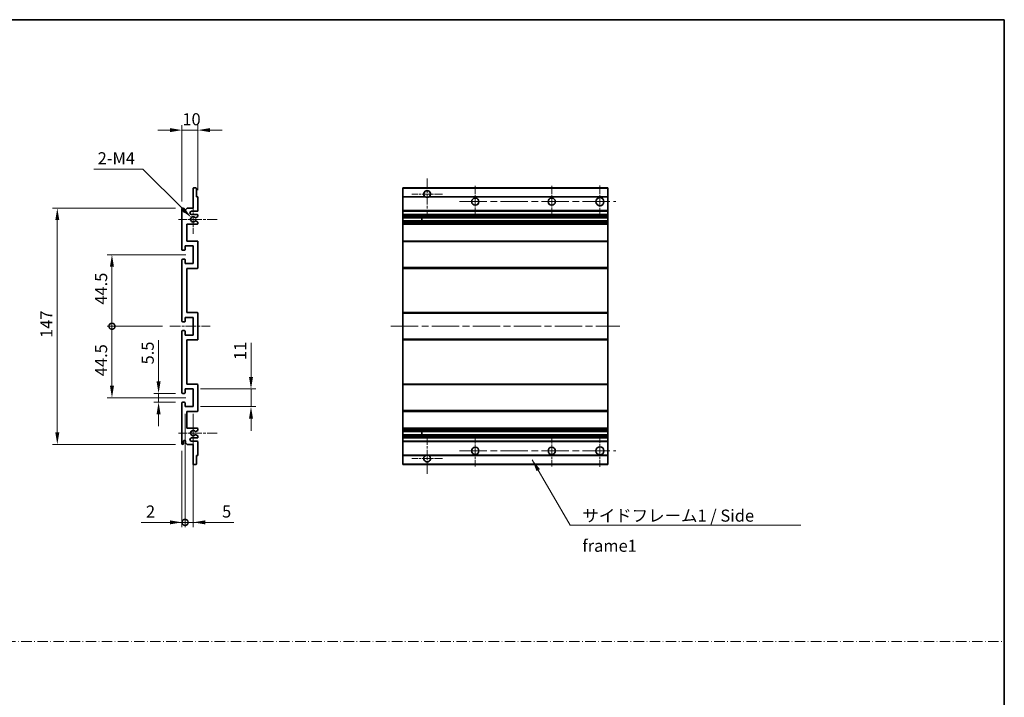
# Model space of a CAD drawing. Units: millimetres. Extents: x 0 to 7694, y 0 to 843.
# Drawn here: x 3914 to 4527, y 422 to 843 of the extents above; entities that cross this region are included whole.
import ezdxf

# ---------------------------------------------------------------- set-up
doc = ezdxf.new("R2010")
doc.units = ezdxf.units.MM
doc.header["$LTSCALE"] = 3
doc.linetypes.add('CHAIN', pattern=[0.3543, 0.2362, -0.0295, 0.0591, -0.0295])
doc.linetypes.add('DASH_DOT', pattern=[0.37, 0.24, -0.06, 0.01, -0.06])
doc.layers.get('Defpoints').update_dxf_attribs({"lineweight": 25})
for name, color, linetype, lineweight in [('Border (ISO)', 7, 'Continuous', 35), ('Center Mark (ISO)', 131, 'Continuous', 18), ('Centerline (ISO)', 131, 'Continuous', 18), ('Dimension (ISO)', 7, 'Continuous', 18), ('Sketch Geometry (ISO)', 7, 'Continuous', 18), ('Symbol (ISO)', 7, 'Continuous', 18), ('Visible (ISO)', 7, 'Continuous', 35), ('Visible Narrow (ISO)', 7, 'Continuous', 25)]:
    doc.layers.add(name, color=color, linetype=linetype, lineweight=lineweight)
doc.styles.add('Note Text (TK)', font='txt')
doc.dimstyles.new('Default - Method 1b (TK)', dxfattribs={"dimscale": 3, "dimtxt": 2.5, "dimasz": 2.5, "dimexe": 1, "dimexo": 1.5, "dimgap": 1, "dimtad": 1, "dimtoh": 1, "dimrnd": 1e-08, "dimdsep": 46, "dimtxsty": 'Note Text (TK)', "dimcen": 0.09, "dimdle": 5, "dimclrd": 100, "dimclre": 100, "dimclrt": 7, "dimadec": 1, "dimazin": 1, "dimtfac": 1, "dimtmove": 0, "dimatfit": 3, "dimfxl": 1, "dimtolj": 1, "dimlwd": -1, "dimlwe": -1, "dimarcsym": 0})
doc.dimstyles.new('Default - Method 1b (TK)$7', dxfattribs={"dimscale": 3, "dimtxt": 2.5, "dimasz": 2.5, "dimexe": 1, "dimexo": 1.5, "dimgap": 1, "dimtad": 1, "dimtoh": 1, "dimrnd": 1e-08, "dimdsep": 46, "dimtxsty": 'Note Text (TK)', "dimcen": 0.09, "dimdle": 5, "dimclrd": 100, "dimclre": 100, "dimclrt": 7, "dimadec": 1, "dimazin": 1, "dimtfac": 1, "dimtmove": 0, "dimatfit": 3, "dimfxl": 1, "dimtolj": 1, "dimlwd": -1, "dimlwe": -1, "dimarcsym": 0})

# ---------------------------------------------------------------- blocks, each defined once
blk = doc.blocks.new('図面枠 tk図枠')
at = {"layer": 'Border (ISO)'}
for p, q in [((14.5, 289), (405.5, 289)), ((405.5, 289), (405.5, 8))]:
    blk.add_line(p, q, dxfattribs=at)
blk = doc.blocks.new('*D239')
at = {"layer": 'Defpoints', "color": 0}
for p in [(4014.87, 774.32), (4024.87, 732.52), (4014.87, 725.32)]:
    blk.add_point(p, dxfattribs=at)
at = {"layer": 'Dimension (ISO)', "color": 100}
for p, q in [((4007.37, 774.32), (3999.87, 774.32)), ((4014.87, 729.82), (4014.87, 777.32)), ((4024.87, 774.32), (4014.87, 774.32)), ((4024.87, 737.02), (4024.87, 777.32)), ((4032.37, 774.32), (4039.87, 774.32))]:
    blk.add_line(p, q, dxfattribs=at)
for points in [[(4007.37, 775.57), (4007.37, 773.07), (4014.87, 774.32)], [(4032.37, 775.57), (4032.37, 773.07), (4024.87, 774.32)]]:
    blk.add_solid(points, dxfattribs=at)
at = {"layer": 'Dimension (ISO)', "color": 7, "insert": (4015.18, 781.07), "char_height": 7.5, "attachment_point": 4, "style": 'Note Text (TK)'}
blk.add_mtext('\\A1;10', dxfattribs=at)
blk = doc.blocks.new('*D240')
at = {"layer": 'Defpoints', "color": 0}
for p in [(4020.72, 719.96), (4021.87, 718.82)]:
    blk.add_point(p, dxfattribs=at)
at = {"layer": 'Dimension (ISO)', "color": 100}
for p, q in [((3960.18, 750.06), (3990.62, 750.06)), ((3990.62, 750.06), (4015.42, 725.27))]:
    blk.add_line(p, q, dxfattribs=at)
blk.add_solid([(4016.3, 726.15), (4014.53, 724.38), (4020.72, 719.96)], dxfattribs=at)
at = {"layer": 'Dimension (ISO)', "color": 7, "insert": (3960.18, 756.81), "char_height": 7.5, "attachment_point": 4, "style": 'Note Text (TK)'}
blk.add_mtext('\\A1; \\fＭＳ Ｐゴシック|b0|i0;\\H7.5000;2-M4', dxfattribs=at)
blk = doc.blocks.new('*D241')
at = {"layer": 'Defpoints', "color": 0}
for p in [(4000.37, 610.57), (4015.37, 610.57), (4015.37, 605.07)]:
    blk.add_point(p, dxfattribs=at)
at = {"layer": 'Dimension (ISO)', "color": 100}
for p, q in [((4000.37, 618.07), (4000.37, 643.58)), ((4010.87, 610.57), (3997.37, 610.57)), ((4000.37, 605.07), (4000.37, 610.57)), ((4010.87, 605.07), (3997.37, 605.07)), ((4000.37, 597.57), (4000.37, 590.07))]:
    blk.add_line(p, q, dxfattribs=at)
for points in [[(3999.12, 618.07), (4001.62, 618.07), (4000.37, 610.57)], [(3999.12, 597.57), (4001.62, 597.57), (4000.37, 605.07)]]:
    blk.add_solid(points, dxfattribs=at)
at = {"layer": 'Dimension (ISO)', "color": 7, "insert": (3993.62, 628.57), "char_height": 7.5, "attachment_point": 4, "rotation": 90, "style": 'Note Text (TK)'}
blk.add_mtext('\\A1;5.5', dxfattribs=at)
blk = doc.blocks.new('_DotSmall')
at = {"color": 0, "linetype": 'ByBlock', "const_width": 0.5}
blk.add_lwpolyline([(-0.0625, 0, 1), (0.0625, 0, 1)], format="xyb", close=True, dxfattribs=at)
blk = doc.blocks.new('*D242')
at = {"layer": 'Defpoints', "color": 0}
for p in [(4007.37, 652.32), (3971.37, 607.82), (4021.87, 607.82)]:
    blk.add_point(p, dxfattribs=at)
at = {"layer": 'Dimension (ISO)', "color": 100}
for p, q in [((4002.87, 652.32), (3968.37, 652.32)), ((3971.37, 652.32), (3971.37, 615.32)), ((4017.37, 607.82), (3968.37, 607.82))]:
    blk.add_line(p, q, dxfattribs=at)
blk.add_solid([(3970.12, 615.32), (3972.62, 615.32), (3971.37, 607.82)], dxfattribs=at)
at = {"layer": 'Dimension (ISO)', "color": 100, "xscale": 7.5, "yscale": 7.5, "zscale": 7.5, "rotation": 90}
blk.add_blockref('_DotSmall', (3971.37, 652.32), dxfattribs=at)
at = {"layer": 'Dimension (ISO)', "color": 7, "insert": (3964.62, 621.25), "char_height": 7.5, "attachment_point": 4, "rotation": 90, "style": 'Note Text (TK)'}
blk.add_mtext('\\A1;44.5', dxfattribs=at)
blk = doc.blocks.new('*D243')
at = {"layer": 'Defpoints', "color": 0}
for p in [(4021.87, 696.82), (3971.37, 652.32), (4007.37, 652.32)]:
    blk.add_point(p, dxfattribs=at)
at = {"layer": 'Dimension (ISO)', "color": 100}
for p, q in [((4017.37, 696.82), (3968.37, 696.82)), ((3971.37, 689.32), (3971.37, 652.32)), ((4002.87, 652.32), (3968.37, 652.32))]:
    blk.add_line(p, q, dxfattribs=at)
blk.add_solid([(3970.12, 689.32), (3972.62, 689.32), (3971.37, 696.82)], dxfattribs=at)
at = {"layer": 'Dimension (ISO)', "color": 100, "xscale": 7.5, "yscale": 7.5, "zscale": 7.5, "rotation": 270}
blk.add_blockref('_DotSmall', (3971.37, 652.32), dxfattribs=at)
at = {"layer": 'Dimension (ISO)', "color": 7, "insert": (3964.62, 665.75), "char_height": 7.5, "attachment_point": 4, "rotation": 90, "style": 'Note Text (TK)'}
blk.add_mtext('\\A1;44.5', dxfattribs=at)
blk = doc.blocks.new('*D244')
at = {"layer": 'Defpoints', "color": 0}
for p in [(4015.37, 725.82), (3937.37, 578.82), (4015.37, 578.82)]:
    blk.add_point(p, dxfattribs=at)
at = {"layer": 'Dimension (ISO)', "color": 100}
for p, q in [((4010.87, 725.82), (3934.37, 725.82)), ((3937.37, 718.32), (3937.37, 586.32)), ((4010.87, 578.82), (3934.37, 578.82))]:
    blk.add_line(p, q, dxfattribs=at)
for points in [[(3936.12, 718.32), (3938.62, 718.32), (3937.37, 725.82)], [(3936.12, 586.32), (3938.62, 586.32), (3937.37, 578.82)]]:
    blk.add_solid(points, dxfattribs=at)
at = {"layer": 'Dimension (ISO)', "color": 7, "insert": (3930.62, 645.05), "char_height": 7.5, "attachment_point": 4, "rotation": 90, "style": 'Note Text (TK)'}
blk.add_mtext('\\A1;147', dxfattribs=at)
blk = doc.blocks.new('*D245')
at = {"layer": 'Defpoints', "color": 0}
for p in [(4021.87, 613.32), (4057.87, 613.32), (4021.87, 602.32)]:
    blk.add_point(p, dxfattribs=at)
at = {"layer": 'Dimension (ISO)', "color": 100}
for p, q in [((4057.87, 620.82), (4057.87, 642.03)), ((4026.37, 613.32), (4060.87, 613.32)), ((4057.87, 602.32), (4057.87, 613.32)), ((4026.37, 602.32), (4060.87, 602.32)), ((4057.87, 594.82), (4057.87, 587.32))]:
    blk.add_line(p, q, dxfattribs=at)
for points in [[(4056.62, 620.82), (4059.12, 620.82), (4057.87, 613.32)], [(4056.62, 594.82), (4059.12, 594.82), (4057.87, 602.32)]]:
    blk.add_solid(points, dxfattribs=at)
at = {"layer": 'Dimension (ISO)', "color": 7, "insert": (4051.12, 631.32), "char_height": 7.5, "attachment_point": 4, "rotation": 90, "style": 'Note Text (TK)'}
blk.add_mtext('\\A1;11', dxfattribs=at)
blk = doc.blocks.new('*D246')
at = {"layer": 'Defpoints', "color": 0}
for p in [(4016.87, 602.32), (4014.87, 579.32), (4016.87, 530.32)]:
    blk.add_point(p, dxfattribs=at)
at = {"layer": 'Dimension (ISO)', "color": 100}
for p, q in [((4016.87, 597.82), (4016.87, 527.32)), ((4014.87, 574.82), (4014.87, 527.32)), ((4007.37, 530.32), (3989.52, 530.32)), ((4016.87, 530.32), (4014.87, 530.32)), ((4016.87, 530.32), (4031.87, 530.32))]:
    blk.add_line(p, q, dxfattribs=at)
blk.add_solid([(4007.37, 531.57), (4007.37, 529.07), (4014.87, 530.32)], dxfattribs=at)
at = {"layer": 'Dimension (ISO)', "color": 100, "xscale": 7.5, "yscale": 7.5, "zscale": 7.5, "rotation": 180}
blk.add_blockref('_DotSmall', (4016.87, 530.32), dxfattribs=at)
at = {"layer": 'Dimension (ISO)', "color": 7, "insert": (3992.52, 537.07), "char_height": 7.5, "attachment_point": 4, "style": 'Note Text (TK)'}
blk.add_mtext('\\A1;2', dxfattribs=at)
blk = doc.blocks.new('*D247')
at = {"layer": 'Defpoints', "color": 0}
for p in [(4016.87, 602.32), (4021.87, 602.32), (4021.87, 530.32)]:
    blk.add_point(p, dxfattribs=at)
at = {"layer": 'Dimension (ISO)', "color": 100}
for p, q in [((4016.87, 597.82), (4016.87, 527.32)), ((4021.87, 597.82), (4021.87, 527.32)), ((4016.87, 530.32), (4009.37, 530.32)), ((4016.87, 530.32), (4021.87, 530.32)), ((4029.37, 530.32), (4047.21, 530.32))]:
    blk.add_line(p, q, dxfattribs=at)
blk.add_solid([(4029.37, 531.57), (4029.37, 529.07), (4021.87, 530.32)], dxfattribs=at)
at = {"layer": 'Dimension (ISO)', "color": 100, "xscale": 7.5, "yscale": 7.5, "zscale": 7.5}
blk.add_blockref('_DotSmall', (4016.87, 530.32), dxfattribs=at)
at = {"layer": 'Dimension (ISO)', "color": 7, "insert": (4039.87, 537.07), "char_height": 7.5, "attachment_point": 4, "style": 'Note Text (TK)'}
blk.add_mtext('\\A1;5', dxfattribs=at)

msp = doc.modelspace()

# ---------------------------------------------------------------- linework, layer by layer
at = {"layer": 'Center Mark (ISO)', "linetype": 'CHAIN', "ltscale": 9.111801}
for p, q in [((4167.4171, 744.1665), (4167.4171, 719.5665)), ((4167.4171, 585.0665), (4167.4171, 560.4665))]:
    msp.add_line(p, q, dxfattribs=at)
at = {"layer": 'Center Mark (ISO)', "linetype": 'CHAIN', "ltscale": 7.222748}
for p, q in [((4197.4171, 739.5665), (4197.4171, 720.0665)), ((4244.9171, 739.5665), (4244.9171, 720.0665)), ((4197.4171, 584.5665), (4197.4171, 565.0665)), ((4244.9171, 584.5665), (4244.9171, 565.0665))]:
    msp.add_line(p, q, dxfattribs=at)
at = {"layer": 'Center Mark (ISO)', "linetype": 'CHAIN', "ltscale": 7.407949}
for p, q in [((4274.9171, 739.8165), (4274.9171, 719.8165)), ((4274.9171, 584.8165), (4274.9171, 564.8165))]:
    msp.add_line(p, q, dxfattribs=at)
at = {"layer": 'Center Mark (ISO)', "linetype": 'CHAIN', "ltscale": 7.111628}
for p, q in [((4177.0171, 734.5665), (4157.8171, 734.5665)), ((4177.0171, 570.0665), (4157.8171, 570.0665))]:
    msp.add_line(p, q, dxfattribs=at)
at = {"layer": 'Center Mark (ISO)', "linetype": 'CHAIN', "ltscale": 6.756782}
for p, q in [((4021.867, 727.9375), (4021.867, 709.6955)), ((4021.867, 594.9375), (4021.867, 576.6955))]:
    msp.add_line(p, q, dxfattribs=at)
at = {"layer": 'Center Mark (ISO)', "linetype": 'CHAIN', "ltscale": 8.934378}
for p, q in [((4036.867, 718.8165), (4012.746, 718.8165)), ((4036.867, 585.8165), (4012.746, 585.8165))]:
    msp.add_line(p, q, dxfattribs=at)
at = {"layer": 'Centerline (ISO)', "linetype": 'CHAIN', "ltscale": 23.990969}
for p, q in [((4187.6671, 729.8165), (4284.9171, 729.8165)), ((4144.9171, 652.3165), (4287.4171, 652.3165)), ((4187.6671, 574.8165), (4284.9171, 574.8165))]:
    msp.add_line(p, q, dxfattribs=at)
at = {"layer": 'Centerline (ISO)', "linetype": 'CHAIN', "ltscale": 9.259962}
msp.add_line((4007.367, 652.3165), (4032.367, 652.3165), dxfattribs=at)
at = {"layer": 'Sketch Geometry (ISO)', "color": 4, "linetype": 'DASH_DOT', "lineweight": 18, "ltscale": 9.032109}
msp.add_line((3353.5001, 456.1572), (4526.5001, 456.1572), dxfattribs=at)
at = {"layer": 'Visible (ISO)'}
for p, q in [((4021.867, 725.8165), (4021.867, 738.0165)), ((4022.167, 738.3165), (4023.567, 738.3165)), ((4023.867, 738.0165), (4023.867, 732.8165)), ((4152.4171, 738.0165), (4152.4171, 738.3165)), ((4279.9171, 738.3165), (4152.4171, 738.3165)), ((4152.4171, 738.0165), (4152.4171, 732.8165)), ((4279.9171, 738.3165), (4279.9171, 738.0165)), ((4279.9171, 732.8165), (4279.9171, 738.0165)), ((4023.867, 732.8165), (4024.567, 732.8165)), ((4024.867, 732.5165), (4024.867, 724.3165)), ((4152.4171, 732.5165), (4152.4171, 732.8165)), ((4166.2563, 732.8165), (4152.4171, 732.8165)), ((4152.4171, 732.5165), (4152.4171, 724.3165)), ((4279.9171, 732.8165), (4168.5779, 732.8165)), ((4279.9171, 732.8165), (4279.9171, 732.5165)), ((4279.9171, 724.3165), (4279.9171, 732.5165)), ((4014.867, 700.0665), (4014.867, 725.3165)), ((4015.867, 725.3165), (4015.867, 723.9165)), ((4017.217, 724.8165), (4018.217, 725.8165)), ((4017.217, 723.9165), (4017.217, 724.8165)), ((4018.217, 725.8165), (4021.867, 725.8165)), ((4024.367, 723.8165), (4020.867, 723.8165)), ((4152.4171, 723.8165), (4152.4171, 724.3165)), ((4152.4171, 723.8165), (4152.4171, 721.8165)), ((4279.9171, 723.8165), (4152.4171, 723.8165)), ((4279.9171, 724.3165), (4279.9171, 723.8165)), ((4279.9171, 721.8165), (4279.9171, 723.8165)), ((4020.867, 721.8165), (4024.367, 721.8165)), ((4023.4406, 717.8233), (4024.7139, 717.1083)), ((4024.717, 720.5465), (4023.4438, 719.8114)), ((4024.867, 721.3165), (4024.867, 720.8064)), ((4024.867, 716.8467), (4024.867, 716.3165)), ((4152.4171, 721.3165), (4152.4171, 721.8165)), ((4279.9171, 721.8165), (4152.4171, 721.8165)), ((4152.4171, 721.3165), (4152.4171, 720.8064)), ((4152.4171, 720.5465), (4152.4171, 720.8064)), ((4152.4171, 720.5465), (4152.4171, 719.8114)), ((4152.4171, 719.7713), (4152.4171, 719.8114)), ((4279.9171, 719.7713), (4152.4171, 719.7713)), ((4152.4171, 717.8617), (4152.4171, 719.7713)), ((4152.4171, 717.8233), (4152.4171, 717.8617)), ((4279.9171, 717.8617), (4152.4171, 717.8617)), ((4152.4171, 717.8233), (4152.4171, 717.1083)), ((4152.4171, 716.8467), (4152.4171, 717.1083)), ((4152.4171, 716.8467), (4152.4171, 716.3165)), ((4164.2171, 719.7713), (4164.2171, 717.8617)), ((4164.2297, 719.7713), (4164.2297, 717.8617)), ((4279.9171, 721.8165), (4279.9171, 721.3165)), ((4279.9171, 720.8064), (4279.9171, 721.3165)), ((4279.9171, 720.8064), (4279.9171, 720.5465)), ((4279.9171, 719.8114), (4279.9171, 720.5465)), ((4279.9171, 719.8114), (4279.9171, 719.7713)), ((4279.9171, 717.8617), (4279.9171, 719.7713)), ((4279.9171, 717.8617), (4279.9171, 717.8233)), ((4279.9171, 717.1083), (4279.9171, 717.8233)), ((4279.9171, 717.1083), (4279.9171, 716.8467)), ((4279.9171, 716.3165), (4279.9171, 716.8467)), ((4017.867, 715.8165), (4017.867, 705.3165)), ((4024.367, 715.8165), (4017.867, 715.8165)), ((4152.4171, 715.8165), (4152.4171, 716.3165)), ((4152.4171, 715.8165), (4152.4171, 705.3165)), ((4279.9171, 715.8165), (4152.4171, 715.8165)), ((4279.9171, 716.3165), (4279.9171, 715.8165)), ((4279.9171, 705.3165), (4279.9171, 715.8165)), ((4017.867, 705.3165), (4024.367, 705.3165)), ((4024.867, 704.8165), (4024.867, 688.8165)), ((4152.4171, 704.8165), (4152.4171, 705.3165)), ((4279.9171, 705.3165), (4152.4171, 705.3165)), ((4152.4171, 704.8165), (4152.4171, 688.8165)), ((4279.9171, 705.3165), (4279.9171, 704.8165)), ((4279.9171, 688.8165), (4279.9171, 704.8165)), ((4016.567, 699.5665), (4015.367, 699.5665)), ((4016.867, 702.3165), (4016.867, 699.8665)), ((4021.867, 702.3165), (4016.867, 702.3165)), ((4021.867, 691.3165), (4021.867, 702.3165)), ((4014.867, 655.5665), (4014.867, 693.5665)), ((4015.367, 694.0665), (4016.567, 694.0665)), ((4016.867, 693.7665), (4016.867, 691.3165)), ((4016.867, 691.3165), (4021.867, 691.3165)), ((4017.867, 688.3165), (4017.867, 660.8165)), ((4024.367, 688.3165), (4017.867, 688.3165)), ((4152.4171, 688.3165), (4152.4171, 688.8165)), ((4152.4171, 688.3165), (4152.4171, 660.8165)), ((4279.9171, 688.3165), (4152.4171, 688.3165)), ((4279.9171, 688.8165), (4279.9171, 688.3165)), ((4279.9171, 660.8165), (4279.9171, 688.3165)), ((4016.867, 657.8165), (4016.867, 655.3665)), ((4021.867, 657.8165), (4016.867, 657.8165)), ((4017.867, 660.8165), (4024.367, 660.8165)), ((4021.867, 646.8165), (4021.867, 657.8165)), ((4024.867, 660.3165), (4024.867, 644.3165)), ((4152.4171, 660.3165), (4152.4171, 660.8165)), ((4279.9171, 660.8165), (4152.4171, 660.8165)), ((4152.4171, 660.3165), (4152.4171, 644.3165)), ((4279.9171, 660.8165), (4279.9171, 660.3165)), ((4279.9171, 644.3165), (4279.9171, 660.3165)), ((4016.567, 655.0665), (4015.367, 655.0665)), ((4015.367, 649.5665), (4016.567, 649.5665)), ((4014.867, 611.0665), (4014.867, 649.0665)), ((4016.867, 649.2665), (4016.867, 646.8165)), ((4016.867, 646.8165), (4021.867, 646.8165)), ((4017.867, 643.8165), (4017.867, 616.3165)), ((4024.367, 643.8165), (4017.867, 643.8165)), ((4152.4171, 643.8165), (4152.4171, 644.3165)), ((4152.4171, 643.8165), (4152.4171, 616.3165)), ((4279.9171, 643.8165), (4152.4171, 643.8165)), ((4279.9171, 644.3165), (4279.9171, 643.8165)), ((4279.9171, 616.3165), (4279.9171, 643.8165)), ((4016.867, 613.3165), (4016.867, 610.8665)), ((4021.867, 613.3165), (4016.867, 613.3165)), ((4017.867, 616.3165), (4024.367, 616.3165)), ((4021.867, 602.3165), (4021.867, 613.3165)), ((4024.867, 615.8165), (4024.867, 599.8165)), ((4152.4171, 615.8165), (4152.4171, 616.3165)), ((4279.9171, 616.3165), (4152.4171, 616.3165)), ((4152.4171, 615.8165), (4152.4171, 599.8165)), ((4279.9171, 616.3165), (4279.9171, 615.8165)), ((4279.9171, 599.8165), (4279.9171, 615.8165)), ((4016.567, 610.5665), (4015.367, 610.5665)), ((4014.867, 579.3165), (4014.867, 604.5665)), ((4015.367, 605.0665), (4016.567, 605.0665)), ((4016.867, 604.7665), (4016.867, 602.3165)), ((4016.867, 602.3165), (4021.867, 602.3165)), ((4017.867, 599.3165), (4017.867, 588.8165)), ((4024.367, 599.3165), (4017.867, 599.3165)), ((4152.4171, 599.3165), (4152.4171, 599.8165)), ((4152.4171, 599.3165), (4152.4171, 588.8165)), ((4279.9171, 599.3165), (4152.4171, 599.3165)), ((4279.9171, 599.8165), (4279.9171, 599.3165)), ((4279.9171, 588.8165), (4279.9171, 599.3165)), ((4017.867, 588.8165), (4024.367, 588.8165)), ((4024.867, 588.3165), (4024.867, 587.7863)), ((4152.4171, 588.3165), (4152.4171, 588.8165)), ((4279.9171, 588.8165), (4152.4171, 588.8165)), ((4152.4171, 588.3165), (4152.4171, 587.7863)), ((4279.9171, 588.8165), (4279.9171, 588.3165)), ((4279.9171, 587.7863), (4279.9171, 588.3165)), ((4024.367, 582.8165), (4020.867, 582.8165)), ((4024.7139, 587.5248), (4023.4406, 586.8098)), ((4023.4438, 584.8216), (4024.717, 584.0865)), ((4024.867, 583.8267), (4024.867, 583.3165)), ((4152.4171, 587.5248), (4152.4171, 587.7863)), ((4152.4171, 587.5248), (4152.4171, 586.8098)), ((4152.4171, 586.7714), (4152.4171, 586.8098)), ((4152.4171, 584.8618), (4152.4171, 586.7714)), ((4279.9171, 586.7714), (4152.4171, 586.7714)), ((4152.4171, 584.8216), (4152.4171, 584.8618)), ((4279.9171, 584.8618), (4152.4171, 584.8618)), ((4152.4171, 584.8216), (4152.4171, 584.0865)), ((4152.4171, 583.8267), (4152.4171, 584.0865)), ((4152.4171, 583.8267), (4152.4171, 583.3165)), ((4152.4171, 582.8165), (4152.4171, 583.3165)), ((4152.4171, 582.8165), (4152.4171, 580.8165)), ((4279.9171, 582.8165), (4152.4171, 582.8165)), ((4164.2171, 586.7714), (4164.2171, 584.8618)), ((4164.2297, 586.7714), (4164.2297, 584.8618)), ((4279.9171, 587.7863), (4279.9171, 587.5248)), ((4279.9171, 586.8098), (4279.9171, 587.5248)), ((4279.9171, 586.8098), (4279.9171, 586.7714)), ((4279.9171, 584.8618), (4279.9171, 586.7714)), ((4279.9171, 584.8618), (4279.9171, 584.8216)), ((4279.9171, 584.0865), (4279.9171, 584.8216)), ((4279.9171, 584.0865), (4279.9171, 583.8267)), ((4279.9171, 583.3165), (4279.9171, 583.8267)), ((4279.9171, 583.3165), (4279.9171, 582.8165)), ((4279.9171, 580.8165), (4279.9171, 582.8165)), ((4015.867, 580.7165), (4015.867, 579.3165)), ((4017.217, 579.8165), (4017.217, 580.7165)), ((4018.217, 578.8165), (4017.217, 579.8165)), ((4021.867, 578.8165), (4018.217, 578.8165)), ((4020.867, 580.8165), (4024.367, 580.8165)), ((4021.867, 566.6165), (4021.867, 578.8165)), ((4024.867, 580.3165), (4024.867, 572.1165)), ((4152.4171, 580.3165), (4152.4171, 580.8165)), ((4279.9171, 580.8165), (4152.4171, 580.8165)), ((4152.4171, 580.3165), (4152.4171, 572.1165)), ((4279.9171, 580.8165), (4279.9171, 580.3165)), ((4279.9171, 572.1165), (4279.9171, 580.3165)), ((4023.867, 571.8165), (4023.867, 566.6165)), ((4024.567, 571.8165), (4023.867, 571.8165)), ((4152.4171, 571.8165), (4152.4171, 572.1165)), ((4152.4171, 571.8165), (4152.4171, 566.6165)), ((4166.2563, 571.8165), (4152.4171, 571.8165)), ((4279.9171, 571.8165), (4168.5779, 571.8165)), ((4279.9171, 572.1165), (4279.9171, 571.8165)), ((4279.9171, 566.6165), (4279.9171, 571.8165)), ((4023.567, 566.3165), (4022.167, 566.3165)), ((4152.4171, 566.3165), (4152.4171, 566.6165)), ((4279.9171, 566.3165), (4152.4171, 566.3165)), ((4279.9171, 566.6165), (4279.9171, 566.3165))]:
    msp.add_line(p, q, dxfattribs=at)
for centre, radius in [((4197.4171, 729.8165), 2.25), ((4244.9171, 729.8165), 2.25), ((4274.9171, 729.8165), 2.5), ((4197.4171, 574.8165), 2.25), ((4244.9171, 574.8165), 2.25), ((4274.9171, 574.8165), 2.5)]:
    msp.add_circle(centre, radius, dxfattribs=at)
for centre, radius, start, end in [((4022.167, 738.0165), 0.3, 90, 180), ((4023.567, 738.0165), 0.3, 0, 90), ((4167.4171, 734.5665), 2.1, 303.5573098, 236.4426902), ((4024.567, 732.5165), 0.3, 0, 90), ((4167.4171, 734.5665), 2.1, 257.4720946, 282.5279054), ((4015.367, 725.3165), 0.5, 0, 180), ((4016.542, 723.9962), 0.6797, 186.7329213, 353.2670787), ((4020.867, 722.8165), 1, 90, 270), ((4024.367, 724.3165), 0.5, 270, 0), ((4021.867, 718.8165), 1.621, 37.7283889, 322.2671998), ((4021.867, 718.8165), 1.6, 41.3289876, 318.6666011), ((4023.2938, 720.0713), 0.3, 241.1653183, 300), ((4023.2937, 717.5617), 0.3, 60.6854743, 118.8302705), ((4024.367, 721.3165), 0.5, 0, 90), ((4024.567, 716.8467), 0.3, 0, 60.6854743), ((4024.567, 720.8064), 0.3, 300, 0), ((4024.367, 716.3165), 0.5, 270, 0), ((4024.367, 704.8165), 0.5, 0, 90), ((4015.367, 700.0665), 0.5, 180, 270), ((4016.567, 699.8665), 0.3, 270, 0), ((4015.367, 693.5665), 0.5, 90, 180), ((4016.567, 693.7665), 0.3, 0, 90), ((4024.367, 688.8165), 0.5, 270, 0), ((4015.367, 655.5665), 0.5, 180, 270), ((4024.367, 660.3165), 0.5, 0, 90), ((4015.367, 649.0665), 0.5, 90, 180), ((4016.567, 655.3665), 0.3, 270, 0), ((4016.567, 649.2665), 0.3, 0, 90), ((4024.367, 644.3165), 0.5, 270, 0), ((4024.367, 615.8165), 0.5, 0, 90), ((4015.367, 611.0665), 0.5, 180, 270), ((4016.567, 610.8665), 0.3, 270, 0), ((4015.367, 604.5665), 0.5, 90, 180), ((4016.567, 604.7665), 0.3, 0, 90), ((4024.367, 599.8165), 0.5, 270, 0), ((4024.367, 588.3165), 0.5, 0, 90), ((4020.867, 581.8165), 1, 90, 270), ((4021.867, 585.8165), 1.621, 37.7328002, 322.2716111), ((4021.867, 585.8165), 1.6, 41.3333989, 318.6710124), ((4023.2937, 587.0714), 0.3, 241.1697295, 299.3145257), ((4023.2938, 584.5618), 0.3, 60, 118.8346817), ((4024.367, 583.3165), 0.5, 270, 0), ((4024.567, 587.7863), 0.3, 299.3145257, 0), ((4024.567, 583.8267), 0.3, 0, 60), ((4015.367, 579.3165), 0.5, 180, 0), ((4016.542, 580.6368), 0.6797, 6.7329213, 173.2670787), ((4024.367, 580.3165), 0.5, 0, 90), ((4024.567, 572.1165), 0.3, 270, 0), ((4167.4171, 570.0665), 2.1, 123.5573098, 56.4426902), ((4167.4171, 570.0665), 2.1, 77.4720946, 102.5279054), ((4022.167, 566.6165), 0.3, 180, 270), ((4023.567, 566.6165), 0.3, 270, 0)]:
    msp.add_arc(centre, radius, start, end, dxfattribs=at)
for points, knots in [([(4166.9616, 732.5165), (4166.8526, 732.5407), (4166.7471, 732.5737), (4166.5744, 732.6412), (4166.4851, 732.6831), (4166.387, 732.7362), (4166.3529, 732.7559), (4166.3083, 732.783), (4166.2895, 732.7949), (4166.2635, 732.8117), (4166.2563, 732.8165), (4166.2563, 732.8165)], [-0.0853709179, -0.0853709179, -0.0853709179, -0.0853709179, -0.0545116262, -0.0545116262, -0.0293355354, -0.0293355354, -0.0179856969, -0.0179856969, -0.0089928485, -0.0089928485, 0, 0, 0, 0]), ([(4168.5779, 732.8165), (4168.5779, 732.8165), (4168.5708, 732.8117), (4168.5447, 732.7949), (4168.526, 732.783), (4168.4814, 732.7559), (4168.4472, 732.7362), (4168.3492, 732.6831), (4168.2599, 732.6412), (4168.0872, 732.5737), (4167.9816, 732.5407), (4167.8726, 732.5165)], [-0.2570614387, -0.2570614387, -0.2570614387, -0.2570614387, -0.2480685903, -0.2480685903, -0.2390757418, -0.2390757418, -0.2277259033, -0.2277259033, -0.2025498125, -0.2025498125, -0.1716905209, -0.1716905209, -0.1716905209, -0.1716905209]), ([(4023.0685, 719.8731), (4023.0906, 719.8481), (4023.1184, 719.8255), (4023.1488, 719.8087), (4023.1489, 719.8086), (4023.1491, 719.8085)], [0.1522671185, 0.1522671185, 0.1522671185, 0.1522671185, 0.1622798581, 0.1622798581, 0.1623400483, 0.1623400483, 0.1623400483, 0.1623400483]), ([(4023.1491, 717.8245), (4023.1489, 717.8244), (4023.1487, 717.8243), (4023.1183, 717.8075), (4023.0905, 717.7849), (4023.0685, 717.7598)], [0.1421941886, 0.1421941886, 0.1421941886, 0.1421941886, 0.1422543788, 0.1422543788, 0.1522671185, 0.1522671185, 0.1522671185, 0.1522671185]), ([(4023.0685, 586.8732), (4023.0905, 586.8482), (4023.1183, 586.8256), (4023.1487, 586.8087), (4023.1489, 586.8086), (4023.1491, 586.8085)], [0.1522671185, 0.1522671185, 0.1522671185, 0.1522671185, 0.1622798581, 0.1622798581, 0.1623400483, 0.1623400483, 0.1623400483, 0.1623400483]), ([(4023.1491, 584.8246), (4023.1489, 584.8245), (4023.1488, 584.8244), (4023.1184, 584.8076), (4023.0906, 584.785), (4023.0685, 584.7599)], [0.1421941886, 0.1421941886, 0.1421941886, 0.1421941886, 0.1422543788, 0.1422543788, 0.1522671185, 0.1522671185, 0.1522671185, 0.1522671185]), ([(4166.2563, 571.8165), (4166.2563, 571.8165), (4166.2635, 571.8213), (4166.2895, 571.8382), (4166.3083, 571.8501), (4166.3529, 571.8771), (4166.387, 571.8968), (4166.4851, 571.9499), (4166.5744, 571.9918), (4166.7471, 572.0594), (4166.8526, 572.0923), (4166.9616, 572.1165)], [-0.2570614387, -0.2570614387, -0.2570614387, -0.2570614387, -0.2480685903, -0.2480685903, -0.2390757418, -0.2390757418, -0.2277259033, -0.2277259033, -0.2025498125, -0.2025498125, -0.1716905209, -0.1716905209, -0.1716905209, -0.1716905209]), ([(4167.8726, 572.1165), (4167.9816, 572.0923), (4168.0872, 572.0594), (4168.2599, 571.9918), (4168.3492, 571.9499), (4168.4472, 571.8968), (4168.4814, 571.8771), (4168.526, 571.8501), (4168.5447, 571.8382), (4168.5708, 571.8213), (4168.5779, 571.8165), (4168.5779, 571.8165)], [-0.0853709179, -0.0853709179, -0.0853709179, -0.0853709179, -0.0545116262, -0.0545116262, -0.0293355354, -0.0293355354, -0.0179856969, -0.0179856969, -0.0089928485, -0.0089928485, 0, 0, 0, 0])]:
    msp.add_open_spline(points, degree=3, knots=knots, dxfattribs=at)
at = {"layer": 'Visible Narrow (ISO)'}
for p, q in [((4279.9171, 738.0165), (4152.4171, 738.0165)), ((4166.9616, 732.5165), (4152.4171, 732.5165)), ((4279.9171, 732.5165), (4167.8726, 732.5165)), ((4279.9171, 724.3165), (4152.4171, 724.3165)), ((4279.9171, 721.3165), (4152.4171, 721.3165)), ((4279.9171, 720.8064), (4152.4171, 720.8064)), ((4279.9171, 720.5465), (4152.4171, 720.5465)), ((4279.9171, 719.8114), (4152.4171, 719.8114)), ((4279.9171, 717.8233), (4152.4171, 717.8233)), ((4279.9171, 717.1083), (4152.4171, 717.1083)), ((4279.9171, 716.8467), (4152.4171, 716.8467)), ((4279.9171, 716.3165), (4152.4171, 716.3165)), ((4279.9171, 704.8165), (4152.4171, 704.8165)), ((4279.9171, 688.8165), (4152.4171, 688.8165)), ((4279.9171, 660.3165), (4152.4171, 660.3165)), ((4279.9171, 644.3165), (4152.4171, 644.3165)), ((4279.9171, 615.8165), (4152.4171, 615.8165)), ((4279.9171, 599.8165), (4152.4171, 599.8165)), ((4279.9171, 588.3165), (4152.4171, 588.3165)), ((4279.9171, 587.7863), (4152.4171, 587.7863)), ((4279.9171, 587.5248), (4152.4171, 587.5248)), ((4279.9171, 586.8098), (4152.4171, 586.8098)), ((4279.9171, 584.8216), (4152.4171, 584.8216)), ((4279.9171, 584.0865), (4152.4171, 584.0865)), ((4279.9171, 583.8267), (4152.4171, 583.8267)), ((4279.9171, 583.3165), (4152.4171, 583.3165)), ((4279.9171, 580.3165), (4152.4171, 580.3165)), ((4166.9616, 572.1165), (4152.4171, 572.1165)), ((4279.9171, 572.1165), (4167.8726, 572.1165)), ((4279.9171, 566.6165), (4152.4171, 566.6165))]:
    msp.add_line(p, q, dxfattribs=at)

# ---------------------------------------------------------------- block references
at = {"xscale": 3, "yscale": 3, "zscale": 3}
msp.add_blockref('図面枠 tk図枠', (3310, -24), dxfattribs=at)

# ---------------------------------------------------------------- texts
at = {"layer": 'Symbol (ISO)', "color": 7, "insert": (4263.9947, 538.2511), "char_height": 7.5, "width": 142.719297, "attachment_point": 1, "line_spacing_factor": 1.5, "style": 'Note Text (TK)'}
msp.add_mtext('{\\fＭＳ Ｐゴシック|b0|i0;サイドフレーム1 / Side frame1}', dxfattribs=at)

# ---------------------------------------------------------------- dimensions: what is measured, and where the dimension line sits
at = {"layer": 'Dimension (ISO)', "color": 100}
for base, p1, p2, angle, override, picture, middle in [((4014.867, 774.3165), (4024.867, 732.5165), (4014.867, 725.3165), 180, {"dimscale": 0, "dimtxt": 7.5, "dimasz": 7.5, "dimexe": 3, "dimexo": 4.5, "dimgap": 3, "dimtoh": 0, "dimdec": 2, "dimcen": 0.27, "dimtol": 0, "dimlim": 0, "dimtp": 0, "dimtm": 0, "dimtdec": 2, "dimtix": 0, "dimtofl": 1, "dimtmove": 0, "dimatfit": 1}, '*D239', (4019.867, 774.3165)), ((3937.367, 578.8165), (4015.367, 725.8165), (4015.367, 578.8165), 90, {"dimscale": 0, "dimtxt": 7.5, "dimasz": 7.5, "dimexe": 3, "dimexo": 4.5, "dimgap": 3, "dimtoh": 0, "dimdec": 2, "dimcen": 0.27, "dimtol": 0, "dimlim": 0, "dimtp": 0, "dimtm": 0, "dimtdec": 2, "dimtix": 0, "dimtofl": 0, "dimtmove": 0, "dimatfit": 1}, '*D244', (3937.367, 652.3165)), ((3971.367, 652.3165), (4021.867, 696.8165), (4007.367, 652.3165), 90, {"dimscale": 0, "dimtxt": 7.5, "dimasz": 7.5, "dimexe": 3, "dimexo": 4.5, "dimgap": 3, "dimtoh": 0, "dimdec": 2, "dimblk2": 'DotSmall', "dimsah": 1, "dimcen": 0.27, "dimdle": 0, "dimtol": 0, "dimlim": 0, "dimtp": 0, "dimtm": 0, "dimtdec": 2, "dimtix": 0, "dimtofl": 0, "dimtmove": 0, "dimatfit": 1}, '*D243', (3971.367, 674.5665)), ((3971.367, 607.8165), (4007.367, 652.3165), (4021.867, 607.8165), 90, {"dimscale": 0, "dimtxt": 7.5, "dimasz": 7.5, "dimexe": 3, "dimexo": 4.5, "dimgap": 3, "dimtoh": 0, "dimdec": 2, "dimblk1": 'DotSmall', "dimsah": 1, "dimcen": 0.27, "dimdle": 0, "dimtol": 0, "dimlim": 0, "dimtp": 0, "dimtm": 0, "dimtdec": 2, "dimtix": 0, "dimtofl": 0, "dimtmove": 0, "dimatfit": 1}, '*D242', (3971.367, 630.0665)), ((4000.367, 610.5665), (4015.367, 605.0665), (4015.367, 610.5665), 270, {"dimscale": 0, "dimtxt": 7.5, "dimasz": 7.5, "dimexe": 3, "dimexo": 4.5, "dimgap": 3, "dimtoh": 0, "dimdec": 2, "dimcen": 0.27, "dimtol": 0, "dimlim": 0, "dimtp": 0, "dimtm": 0, "dimtdec": 2, "dimtix": 0, "dimtofl": 1, "dimtmove": 0, "dimatfit": 1}, '*D241', (4000.367, 634.5751)), ((4057.867, 613.3165), (4021.867, 602.3165), (4021.867, 613.3165), 90, {"dimscale": 0, "dimtxt": 7.5, "dimasz": 7.5, "dimexe": 3, "dimexo": 4.5, "dimgap": 3, "dimtoh": 0, "dimdec": 2, "dimcen": 0.27, "dimtol": 0, "dimlim": 0, "dimtp": 0, "dimtm": 0, "dimtdec": 2, "dimtix": 0, "dimtofl": 1, "dimtmove": 0, "dimatfit": 1}, '*D245', (4057.867, 635.1731)), ((4016.867, 530.3165), (4014.867, 579.3165), (4016.867, 602.3165), 180, {"dimscale": 0, "dimtxt": 7.5, "dimasz": 7.5, "dimexe": 3, "dimexo": 4.5, "dimgap": 3, "dimtoh": 0, "dimdec": 2, "dimblk2": 'DotSmall', "dimsah": 1, "dimcen": 0.27, "dimdle": 0, "dimtol": 0, "dimlim": 0, "dimtp": 0, "dimtm": 0, "dimtdec": 2, "dimtix": 0, "dimtofl": 1, "dimtmove": 0, "dimatfit": 1}, '*D246', (3994.6937, 530.3165)), ((4021.867, 530.3165), (4016.867, 602.3165), (4021.867, 602.3165), 180, {"dimscale": 0, "dimtxt": 7.5, "dimasz": 7.5, "dimexe": 3, "dimexo": 4.5, "dimgap": 3, "dimtoh": 0, "dimdec": 2, "dimblk1": 'DotSmall', "dimsah": 1, "dimcen": 0.27, "dimdle": 0, "dimtol": 0, "dimlim": 0, "dimtp": 0, "dimtm": 0, "dimtdec": 2, "dimtix": 0, "dimtofl": 1, "dimtmove": 0, "dimatfit": 1}, '*D247', (4042.0403, 530.3165))]:
    dim = msp.add_linear_dim(base=base, p1=p1, p2=p2, angle=angle, dimstyle='Default - Method 1b (TK)', override=override, dxfattribs=at)
    dim.commit()
    dim.dimension.update_dxf_attribs({"geometry": picture, "text_midpoint": middle, "dimtype": 160})
dim = msp.add_radius_dim(center=(4021.867, 718.8165), mpoint=(4020.7208, 719.9627), text=' \\fＭＳ Ｐゴシック|b0|i0;\\H7.5000;2-M4', dimstyle='Default - Method 1b (TK)', override={"dimscale": 0, "dimtxt": 7.5, "dimasz": 7.5, "dimexe": 3, "dimexo": 4.5, "dimgap": 3, "dimtih": 1, "dimdec": 2, "dimlfac": 1, "dimcen": 0, "dimtol": 0, "dimlim": 0, "dimtp": 0, "dimtm": 0, "dimtdec": 2, "dimtix": 0, "dimtofl": 0, "dimtmove": 0, "dimatfit": 3}, dxfattribs=at)
dim.commit()
dim.dimension.update_dxf_attribs({"geometry": '*D240', "text_midpoint": (3973.8999, 750.0621), "dimtype": 164})

# ---------------------------------------------------------------- leaders
at = {"layer": 'Symbol (ISO)', "color": 100, "annotation_type": 0, "has_hookline": 1, "hookline_direction": 0, "text_width": 135.9801}
msp.add_leader([(4232.797, 569.2967), (4256.4947, 528.5302), (4263.9947, 528.5302)], dimstyle='Default - Method 1b (TK)$7', override={"dimgap": 0, "dimtad": 1}, dxfattribs=at)

doc.saveas('drawing.dxf')
